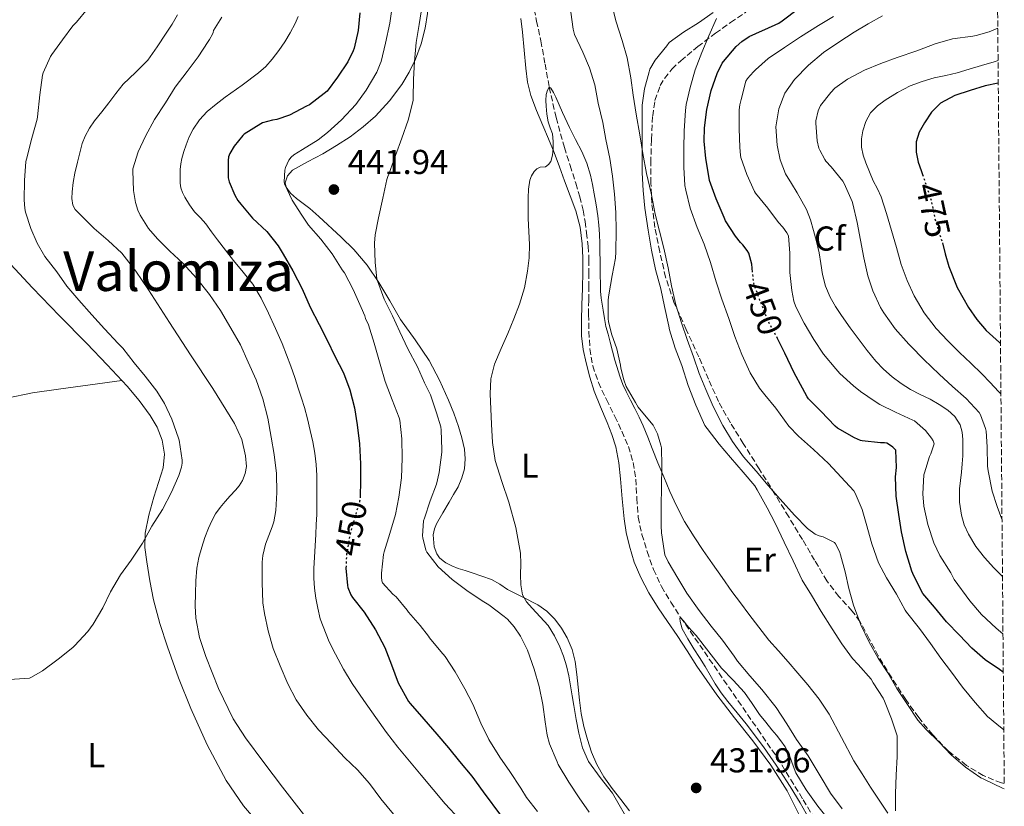
# Model space of a CAD drawing. Units: metres. Extents: x 556470 to 559912, y 4705529 to 4707870.
# Drawn here: x 559620 to 559905, y 4706321 to 4706549 of the extents above; entities that cross this region are included whole.
import ezdxf
from ezdxf.enums import TextEntityAlignment as Align

# ---------------------------------------------------------------- set-up
doc = ezdxf.new("R2010")
doc.units = ezdxf.units.M
doc.header["$MEASUREMENT"] = 0
doc.linetypes.add('DGN Style 3', pattern=[2.435891, 1.739922, -0.695969])
doc.linetypes.add('DGN Style 5', pattern=[1.217945, 0.521977, -0.695969])
for name, color, linetype, lineweight in [('Barranco lineal', 142, 'DGN Style 3', 13), ('Cota de curva de nivel directora', 7, 'Continuous', 0), ('Cota de punto acotado terreno', 7, 'Continuous', 0), ('Curva de nivel directora', 30, 'Continuous', 30), ('Curva de nivel directora no vista', 30, 'DGN Style 5', 30), ('Curva de nivel intermedia', 30, 'Continuous', 0), ('Etiqueta de uso rústico', 92, 'Continuous', 0), ('Etiqueta de zona arbolada', 92, 'Continuous', 0), ('Línea de cambio de uso (parcela vista)', 92, 'Continuous', 0), ('Punto acotado terreno (símbolo)', 7, 'Continuous', 0), ('Texto de Área (paraje) menor', 7, 'Continuous', 0), ('Zona arbolada', 92, 'DGN Style 3', 0)]:
    doc.layers.add(name, color=color, linetype=linetype, lineweight=lineweight)
doc.styles.add('Style-Arial', font='arial.ttf')

# ---------------------------------------------------------------- blocks, each defined once
blk = doc.blocks.new('5PATER')
at = {"layer": 'Punto acotado terreno (símbolo)', "linetype": 'Continuous', "lineweight": 0}
h = blk.add_hatch(color=51, dxfattribs=at)
edge = h.paths.add_edge_path()
edge.add_ellipse((0, 0), major_axis=(-0.11, -0.111), ratio=0.999422, start_angle=0, end_angle=360)

msp = doc.modelspace()

# ---------------------------------------------------------------- linework, layer by layer
at = {"layer": 'Barranco lineal', "color": 142, "linetype": 'DGN Style 3', "lineweight": 13}
for points in [[(559768.46, 4706554.09, 435.42), (559769.61, 4706548.32, 435.24), (559770.85, 4706542.56, 435.12), (559772.05, 4706535.84, 435.07), (559773.28, 4706529.12, 435), (559775.29, 4706520.33, 434.69), (559777.68, 4706511.64, 434.37), (559779.34, 4706506.46, 434.23), (559781.02, 4706501.28, 434.11), (559782.16, 4706497.39, 434.07), (559783.13, 4706493.45, 434.03), (559783.7, 4706490.21, 433.97), (559784.11, 4706486.96, 433.89), (559784.58, 4706483.02, 433.76), (559784.81, 4706479.08, 433.58), (559784.8, 4706475.32, 433.25), (559784.77, 4706471.55, 432.91), (559784.73, 4706467.41, 432.73), (559784.69, 4706463.28, 432.59), (559784.78, 4706458.3, 432.47), (559785.1, 4706453.32, 432.35), (559785.89, 4706448.34, 432.25), (559787.52, 4706443.56, 432.14)], [(559787.52, 4706443.56, 432.14), (559789.89, 4706438.63, 432.02), (559792.29, 4706433.72, 431.89), (559794.33, 4706429.39, 431.77), (559796.28, 4706424.99, 431.65), (559797.64, 4706420.32, 431.49), (559798.38, 4706415.5, 431.33), (559798.69, 4706409.99, 431.17), (559799.08, 4706404.49, 431.04), (559800.18, 4706399.48, 430.94), (559801.68, 4706394.56, 430.85), (559803.52, 4706389.37, 430.71), (559805.84, 4706384.41, 430.53), (559808.52, 4706379.87, 430.27), (559811.4, 4706375.47, 430), (559819.71, 4706363.4, 429.44), (559828.03, 4706351.34, 429.04), (559833.74, 4706343.05, 428.93), (559839.45, 4706334.76, 428.82), (559846.94, 4706322.61, 428.5), (559854.33, 4706310.38, 428.19)]]:
    msp.add_polyline3d(points, dxfattribs=at)
at = {"layer": 'Curva de nivel directora', "color": 30, "linetype": 'Continuous', "lineweight": 30, "flags": 128}
for points, elevation in [([(559718.3, 4706550.64), (559717.87, 4706545.61), (559716.72, 4706540.43), (559716.43, 4706539.65), (559714.82, 4706536.53), (559711.82, 4706532.03), (559708.86, 4706528), (559707.95, 4706527.28), (559703.77, 4706524.06), (559702.91, 4706523.63), (559697.92, 4706521.01), (559694.22, 4706519.74), (559693.04, 4706519.6), (559690.13, 4706518.8), (559689.65, 4706518.54), (559684.8, 4706515.52), (559684.43, 4706515.17), (559681.89, 4706512.03), (559680.61, 4706509.95), (559680.27, 4706508.96), (559680.11, 4706507.84), (559680.13, 4706502.88), (559680.43, 4706501.73), (559682.06, 4706497.87), (559682.97, 4706496.33), (559683.81, 4706495.26), (559687.21, 4706491.21), (559691.33, 4706487.29), (559694.61, 4706483.2), (559696.13, 4706480.72), (559698.88, 4706475.87), (559701.65, 4706470.7), (559703.93, 4706465.42), (559706.51, 4706460.4), (559708.85, 4706455.82), (559711.04, 4706451.13), (559713.55, 4706446.35), (559715.39, 4706441.44), (559716.78, 4706436.19), (559717.55, 4706431.23), (559718.27, 4706425.79), (559718.52, 4706420.01), (559718.52, 4706414.86), (559718.4, 4706410.61)], 450), ([(559832.25, 4706475.54), (559832, 4706477.87), (559831.18, 4706480.99), (559830.7, 4706481.84), (559829.45, 4706483.45), (559828.77, 4706484.11), (559827.26, 4706485.96), (559824.41, 4706490.41), (559823.98, 4706491.32), (559821.65, 4706496.78), (559819.77, 4706502.12), (559819.53, 4706503.32), (559818.73, 4706508.46), (559818.21, 4706513.52), (559818.3, 4706517.39), (559818.96, 4706522.65), (559820.29, 4706528.17), (559821.94, 4706533.1), (559823.41, 4706536.08), (559823.84, 4706536.62), (559827.5, 4706540.91), (559829.17, 4706542.38), (559831.3, 4706543.79), (559835.12, 4706545.61), (559835.78, 4706545.82), (559839.87, 4706547.72), (559840.8, 4706548.33), (559845.54, 4706551.9)], 450), ([(559903.53, 4706530.28), (559899.74, 4706529.56), (559895.33, 4706528.2), (559890.93, 4706526.7), (559886.77, 4706524.51), (559884.15, 4706521.91), (559882.13, 4706518.76), (559880.61, 4706516.07), (559879.71, 4706513.26), (559879.68, 4706510.33), (559880.33, 4706507.45), (559881.19, 4706504.95), (559881.58, 4706503.82)], 475), ([(559887.31, 4706484), (559888.17, 4706480.8), (559889.17, 4706477.13), (559891.63, 4706471.04), (559894.93, 4706465.29), (559897.32, 4706461.82), (559900.06, 4706458.65), (559903.85, 4706455.17), (559904.17, 4706454.86)], 475), ([(559904.99, 4706359.56), (559903.9, 4706360.36), (559899.69, 4706363.15), (559895.82, 4706366.57), (559892.24, 4706370.31), (559888.54, 4706374.15), (559885.05, 4706378.47), (559881.66, 4706382.41), (559881.23, 4706383.07), (559878.72, 4706388.14), (559878.48, 4706388.86), (559876.67, 4706394.57), (559875.48, 4706400.22), (559874.64, 4706405.29), (559873.9, 4706410.57), (559873.69, 4706416.17), (559873.98, 4706418.91), (559873.8, 4706423.91), (559872.99, 4706424.81), (559872.01, 4706425.51), (559871.18, 4706425.93), (559870.54, 4706426.09), (559869.37, 4706426.07), (559864.06, 4706426.63), (559863.53, 4706426.78), (559861.81, 4706427.51), (559856.86, 4706430.33), (559856.25, 4706430.84), (559852.06, 4706435.24), (559848.49, 4706438.79), (559848.05, 4706439.42), (559846.7, 4706441.9), (559844.37, 4706446.35), (559841.65, 4706452.07), (559839.49, 4706456.29)], 450), ([(559714.34, 4706390.45), (559714.32, 4706389.77), (559714.73, 4706384.75), (559714.86, 4706384.14), (559715.68, 4706381.98), (559716.19, 4706381.2), (559719.56, 4706376.97), (559722.89, 4706371.88), (559725.55, 4706366.76), (559727.52, 4706361.68), (559729.47, 4706356.54), (559732.46, 4706351.13), (559732.97, 4706350.51), (559736.88, 4706345.92), (559740.67, 4706341.63), (559744.06, 4706337.66), (559747.29, 4706333.66), (559750.87, 4706329.48), (559754.14, 4706324.89), (559759.47, 4706317.74)], 450)]:
    msp.add_lwpolyline(points, dxfattribs=dict(at, elevation=elevation))
at = {"layer": 'Curva de nivel directora no vista', "color": 30, "linetype": 'DGN Style 5', "lineweight": 30, "flags": 128}
for points, elevation in [([(559881.58, 4706503.82), (559882.05, 4706502.44), (559882.98, 4706499.68), (559883.9, 4706496.92), (559884.54, 4706494.03), (559885.12, 4706491.11), (559886.14, 4706487.78), (559887.18, 4706484.46), (559887.31, 4706484)], 475), ([(559839.49, 4706456.29), (559839.26, 4706456.75), (559836.8, 4706461.29), (559834.67, 4706466.64), (559832.8, 4706471.58), (559832.56, 4706472.67), (559832.25, 4706475.54)], 450), ([(559718.4, 4706410.61), (559718.38, 4706409.76), (559718.28, 4706409.17), (559716.8, 4706404.19), (559715.4, 4706399.23), (559714.48, 4706393.76), (559714.34, 4706390.45)], 450)]:
    msp.add_lwpolyline(points, dxfattribs=dict(at, elevation=elevation))
at = {"layer": 'Curva de nivel intermedia', "color": 30, "linetype": 'Continuous', "lineweight": 0, "flags": 128}
for points, elevation in [([(559769.87, 4706319.21), (559766.65, 4706323.28), (559764.99, 4706326.01), (559761.83, 4706330.78), (559758.91, 4706334.99), (559755.79, 4706340.08), (559753.44, 4706344.78), (559751.08, 4706350.33), (559748.76, 4706354.8), (559746.01, 4706359.68), (559743.08, 4706364.17), (559741.85, 4706365.61), (559738.56, 4706369.5), (559738.22, 4706370.04), (559735.79, 4706373.07), (559732.49, 4706376.97), (559732.11, 4706377.56), (559728.88, 4706381.39), (559727.93, 4706382.19), (559724.92, 4706385.5), (559724.73, 4706386.08), (559724.59, 4706387.1), (559724.59, 4706388.27), (559725.21, 4706393.71), (559725.44, 4706394.46), (559727.07, 4706399.77), (559728.68, 4706405.28), (559729.66, 4706410.28), (559730.4, 4706415.93), (559730.59, 4706421.63), (559730.56, 4706427.24), (559729.93, 4706432.65), (559729.76, 4706433.32), (559727.76, 4706438.52), (559725.73, 4706443.87), (559724.25, 4706448.83), (559722.53, 4706454.96), (559720.85, 4706460.3), (559719.97, 4706462.14), (559719.77, 4706462.83), (559718.73, 4706465.29), (559716.43, 4706470.46), (559713.87, 4706475.31), (559713.23, 4706476.22), (559710.35, 4706480.83), (559706.99, 4706485.09), (559703.42, 4706489.15), (559701.52, 4706492.08), (559698.67, 4706496.43), (559696.45, 4706501.13), (559696.4, 4706501.69), (559696.54, 4706505.04), (559696.78, 4706505.85), (559697.77, 4706507.98), (559698.45, 4706508.81), (559699.23, 4706509.5), (559701.66, 4706511.12), (559706.24, 4706513.87), (559708.97, 4706516.03), (559713.01, 4706519.69), (559717.15, 4706524.11), (559720.21, 4706528.25), (559723.26, 4706533.52), (559724.26, 4706535.9), (559724.48, 4706536.57), (559725.76, 4706541.93), (559727.01, 4706547.68), (559727.95, 4706553.74)], 445), ([(559791.34, 4706553.6), (559792.61, 4706548.36)], 440), ([(559644.25, 4706459.09), (559640.59, 4706463.18), (559636.85, 4706467.39), (559633.34, 4706471.47), (559630.48, 4706475.58), (559626.99, 4706480.05), (559624.72, 4706483.9), (559622.91, 4706488.14), (559621.34, 4706492.91), (559621.15, 4706493.95), (559621.01, 4706496.45), (559621.04, 4706502.06), (559621.45, 4706507.6), (559621.63, 4706508.32), (559623.21, 4706514.37), (559624.77, 4706519.82), (559624.88, 4706520.59), (559625.47, 4706526.88), (559626.32, 4706532.62), (559626.51, 4706533.28), (559628.62, 4706538.03), (559629.04, 4706538.65), (559632.06, 4706542.88), (559635.09, 4706546.93), (559636.16, 4706548.01), (559639.34, 4706551.89)], 470), ([(559702.63, 4706317.56), (559695.91, 4706326.29), (559690.5, 4706333.4), (559685.15, 4706340.57), (559681.61, 4706346.06), (559677.33, 4706354.89), (559673.69, 4706364.14), (559671.86, 4706369.63), (559670.8, 4706375.26), (559670.61, 4706378.81), (559670.62, 4706382.35), (559670.73, 4706386.05), (559671.04, 4706389.76), (559671.62, 4706392.83), (559672.48, 4706395.84), (559673.41, 4706398.59), (559674.44, 4706401.31), (559675.36, 4706403.43), (559676.46, 4706405.47), (559677.79, 4706407.32), (559679.24, 4706409.05), (559680.75, 4706410.68), (559682.25, 4706412.3), (559683.32, 4706413.64), (559684.27, 4706415.15), (559685.12, 4706417.15), (559685.42, 4706419.17), (559685.2, 4706422.32), (559684.1, 4706427.07), (559682.01, 4706431.65), (559675.66, 4706441.81), (559669.26, 4706451.57), (559663.16, 4706460.97), (559657.04, 4706470.37), (559653.38, 4706475.83), (559649.31, 4706481.01), (559645.36, 4706484.69), (559641.23, 4706488.19), (559635.73, 4706493.68), (559635.09, 4706494.94), (559634.75, 4706496.86), (559634.86, 4706498.78), (559635.22, 4706501.51), (559635.71, 4706504.24), (559636.42, 4706507.4), (559637.18, 4706510.54), (559637.81, 4706512.79), (559638.64, 4706514.97), (559639.88, 4706517.27), (559641.39, 4706519.39), (559643.46, 4706521.98), (559645.52, 4706524.57), (559647.59, 4706527.27), (559649.66, 4706529.97), (559653.25, 4706533.44), (559656.8, 4706536.96), (559659.55, 4706540.83), (559662.18, 4706544.8), (559663.86, 4706547.41), (559665.49, 4706550.08)], 465), ([(559784.83, 4706318.99), (559781.95, 4706323.16), (559779, 4706327.74), (559775.9, 4706332.83), (559775.55, 4706333.61), (559773.36, 4706338.84), (559772.67, 4706341.29), (559772.12, 4706345.21), (559771.45, 4706350.19), (559770.38, 4706355.39), (559768.92, 4706360.48), (559767, 4706365.95), (559764.97, 4706370.01), (559763.15, 4706372.7), (559761.13, 4706374.92), (559760.16, 4706375.76), (559755.8, 4706379.1), (559753.79, 4706380.28), (559749.39, 4706383.26), (559745.08, 4706386.41), (559741.1, 4706390.11), (559737.79, 4706394.32), (559737.52, 4706394.96), (559736.6, 4706398.49), (559736.56, 4706399.12), (559736.84, 4706403.4), (559737.1, 4706404.24), (559738.73, 4706409.26), (559740.56, 4706414.11), (559741.32, 4706417.42), (559742.14, 4706423.34), (559742.14, 4706424.08), (559741.95, 4706429.71), (559741.79, 4706430.67), (559740.57, 4706434.76), (559738.8, 4706439.93), (559737.05, 4706443.45), (559735.05, 4706448.11), (559732.24, 4706453.26), (559729.93, 4706458.22), (559727.81, 4706462.91), (559725.36, 4706467.72), (559723.42, 4706472.97), (559723.28, 4706473.61), (559722.83, 4706478.3), (559722.56, 4706483.96), (559722.8, 4706486.33), (559723.71, 4706491.31), (559725.02, 4706496.97), (559726.17, 4706502.36), (559726.49, 4706503.26), (559726.72, 4706503.88), (559728.7, 4706509.29), (559730.54, 4706514.38), (559732.37, 4706519.6), (559733.76, 4706525.32), (559733.82, 4706525.96), (559733.94, 4706531.42), (559734.19, 4706536.57), (559734.64, 4706542.11), (559735.52, 4706547.32), (559736.43, 4706552.83)], 440), ([(559697.45, 4706356.16), (559695.21, 4706361.41), (559693.24, 4706366.45), (559691.79, 4706371.6), (559690.72, 4706376.62), (559690.2, 4706379.68), (559689.96, 4706385.53), (559690, 4706391.49), (559690.17, 4706393.37), (559690.94, 4706396.64), (559692.88, 4706401.73), (559693.36, 4706403.2), (559693.96, 4706406.43), (559694.27, 4706411.66), (559694.2, 4706417.2), (559693.48, 4706422.65), (559692.6, 4706427.68), (559691.65, 4706433.17), (559690.22, 4706438.78), (559688.25, 4706444.29), (559685.95, 4706449.47), (559683.71, 4706454.46), (559680.93, 4706459.28), (559677.95, 4706464.37), (559674.7, 4706469.02), (559670.91, 4706473.82), (559666.96, 4706478.11), (559663.25, 4706481.57), (559659.6, 4706485.15), (559657.04, 4706488.22), (559654.61, 4706492), (559653.9, 4706493.53), (559653.23, 4706495.76), (559652.67, 4706499.23), (559652.49, 4706504.85), (559652.51, 4706505.45), (559654.06, 4706510.37), (559656.21, 4706514.97), (559658.78, 4706519.81), (559661.98, 4706524.61), (559664.81, 4706529.15), (559668.29, 4706533.68), (559671.47, 4706537.93), (559674.35, 4706542.41), (559674.74, 4706542.93), (559675.63, 4706544.51), (559675.82, 4706544.99), (559675.84, 4706545.57), (559678.3, 4706549.47)], 460), ([(559700.45, 4706549.67), (559699.54, 4706547.61), (559698.12, 4706544.91), (559696.56, 4706542.3), (559694.82, 4706539.73), (559692.93, 4706537.28), (559691.06, 4706535.17), (559688.98, 4706533.28), (559684.16, 4706529.75), (559679.31, 4706526.29), (559676.65, 4706524.24), (559674.05, 4706522.09)], 455), ([(559792.61, 4706548.36), (559794.42, 4706542.65), (559795.84, 4706537.64), (559796.96, 4706531.85), (559797.63, 4706526.83), (559798.49, 4706521.28), (559799.57, 4706515.32), (559800.41, 4706509.96), (559801.52, 4706504.09), (559802.83, 4706498.44), (559804.05, 4706492.33), (559805.29, 4706487.4), (559806.56, 4706482.48), (559807.77, 4706476.76), (559808.77, 4706471.6), (559810.03, 4706466.03), (559811.61, 4706460.86), (559813.29, 4706456.01), (559815.12, 4706451), (559816.8, 4706446.19), (559818.69, 4706441.47), (559820.81, 4706436.56), (559823.61, 4706431.1), (559826.46, 4706426.43), (559829.64, 4706422), (559833.32, 4706417.88), (559836.75, 4706413.71), (559840.25, 4706409.69), (559844.4, 4706405.08), (559848.16, 4706401.27), (559850.4, 4706399.55), (559851.53, 4706399.08), (559852.72, 4706398.81), (559856.06, 4706397.21), (559856.36, 4706396.76), (559857.5, 4706394.52), (559857.74, 4706393.59), (559859.08, 4706388.71), (559860.22, 4706383.82), (559861.55, 4706378.99), (559863.64, 4706373.29), (559866.11, 4706368.31), (559868.68, 4706363.69), (559871.47, 4706359.35), (559874.11, 4706354.86), (559877.2, 4706350.2), (559880.22, 4706345.72), (559882.65, 4706343), (559886.41, 4706339.27), (559889.9, 4706335.61), (559894, 4706332.07), (559898.51, 4706328.95), (559899.31, 4706328.54), (559904.78, 4706325.98), (559905.28, 4706325.81)], 440), ([(559821.79, 4706549.07), (559819.55, 4706544.06), (559817.57, 4706539.18), (559815.57, 4706534.19), (559814.14, 4706529.02), (559812.99, 4706524.11), (559812.81, 4706522.41), (559812.41, 4706516.48), (559812.3, 4706511.32), (559812.3, 4706505.93), (559812.65, 4706500.67), (559812.93, 4706499.26), (559814.17, 4706494.06), (559816.14, 4706488.43), (559818.24, 4706483.61), (559820.05, 4706478.32), (559821.74, 4706472.72), (559823.33, 4706467.69), (559825.42, 4706462.09), (559827.1, 4706456.88), (559829.13, 4706451.63), (559831.58, 4706446.3), (559834.25, 4706441.9), (559835.79, 4706439.98), (559838.99, 4706436.11), (559842.8, 4706430.89), (559845.61, 4706427.96), (559849.92, 4706424.14), (559854.32, 4706420.09), (559857.96, 4706416.14), (559861.63, 4706412.15), (559861.98, 4706411.45), (559864.01, 4706406.78), (559865.21, 4706402.67), (559866.88, 4706396.75), (559868.83, 4706391.29), (559871.08, 4706386.92), (559874, 4706382.2), (559876.49, 4706377.56), (559876.89, 4706377), (559880.68, 4706372.28), (559883.84, 4706367.91), (559886.83, 4706363.69), (559889.96, 4706359.63), (559893.2, 4706355.21), (559896.86, 4706350.75), (559900.43, 4706346.76), (559903.07, 4706344.52), (559905.13, 4706342.88)], 445), ([(559904.9, 4706370.7), (559902.96, 4706372.33), (559898.68, 4706376.27), (559895.24, 4706380.25), (559890.75, 4706386.49), (559889.76, 4706388.33), (559886.56, 4706393.4), (559884.86, 4706397.03), (559883.07, 4706402.35), (559881.95, 4706407.67), (559881.69, 4706411.26), (559881.98, 4706416.75), (559882.09, 4706417.34), (559883.61, 4706422.07), (559883.98, 4706422.84), (559884.92, 4706425.79), (559884.67, 4706426.59), (559884.16, 4706427.45), (559882.38, 4706429.59), (559879.23, 4706432.41), (559878.75, 4706432.67), (559873.73, 4706434.92), (559869.17, 4706437.15), (559867.84, 4706438.01), (559863.52, 4706440.89), (559861.58, 4706442.59), (559857.61, 4706446.14), (559856.45, 4706447.51), (559852.86, 4706451.8), (559850.01, 4706455.96), (559847.21, 4706460.7), (559844.81, 4706465.51), (559844.25, 4706467.15), (559843.6, 4706470.25), (559843.04, 4706475.4), (559843.1, 4706481.03), (559842.69, 4706486.04), (559842.24, 4706486.89), (559841.05, 4706488.54), (559839.74, 4706489.88), (559836.64, 4706494.03), (559833.09, 4706498.41), (559832.78, 4706498.94), (559830.61, 4706503.79), (559828.88, 4706508.75), (559828.73, 4706509.44), (559828.59, 4706511.61), (559828.35, 4706517.15), (559828.33, 4706522.54), (559828.53, 4706524.04), (559828.94, 4706525.53), (559830.3, 4706530.86), (559830.8, 4706531.64), (559832.48, 4706533.61), (559833.06, 4706534.14), (559836.8, 4706537.48), (559841.54, 4706540.63), (559846.13, 4706543.69), (559851.34, 4706547.05), (559855.74, 4706549.59)], 455), ([(559869.94, 4706549.83), (559865.82, 4706547.48), (559861.74, 4706545.07), (559857.26, 4706542.19), (559852.88, 4706539.15), (559848.44, 4706535.53), (559844.38, 4706531.34), (559841.62, 4706527.36), (559839.84, 4706522.91), (559839.02, 4706517.62), (559839.39, 4706512.33), (559840.26, 4706508.07), (559841.85, 4706503.99), (559843.53, 4706501.22), (559845.21, 4706498.49), (559846.59, 4706496.12), (559847.89, 4706493.69), (559849.07, 4706490.72), (559849.97, 4706487.64), (559850.79, 4706484.4), (559851.53, 4706481.15), (559852.07, 4706478.02), (559852.59, 4706474.89), (559853.44, 4706471.5), (559854.77, 4706468.25), (559856.34, 4706465.54), (559858.08, 4706462.95), (559860.6, 4706459.39), (559863.17, 4706455.87), (559865.52, 4706452.78), (559867.98, 4706449.77), (559870.27, 4706447.37), (559872.78, 4706445.19), (559875.35, 4706443.26), (559878.06, 4706441.55), (559880.91, 4706440.11), (559883.77, 4706438.7), (559886.37, 4706437.2), (559888.89, 4706435.53), (559890.96, 4706433.67), (559892.43, 4706431.29), (559893.04, 4706429.18), (559893.25, 4706427.03), (559893.29, 4706424.67), (559893.24, 4706422.31), (559893.1, 4706419.95)], 460), ([(559903.39, 4706546.25), (559900.93, 4706545.18), (559897.14, 4706544.11), (559896.14, 4706543.96), (559890.29, 4706543.11), (559885.18, 4706541.75), (559879.89, 4706539.72), (559874.19, 4706537.77), (559869.47, 4706536.01), (559864.74, 4706534.07), (559859.81, 4706531.5), (559856.16, 4706528.83), (559854.94, 4706527.64), (559851.98, 4706523.85), (559851.53, 4706522.99), (559851.26, 4706522.25), (559850.65, 4706519.42), (559850.65, 4706518.68), (559851.04, 4706513.61), (559851.5, 4706511.45), (559851.73, 4706510.86), (559853.2, 4706508.14), (559853.55, 4706507.66), (559855.09, 4706506.04), (559858.41, 4706501.85), (559858.78, 4706501.18), (559861.18, 4706495.99), (559861.37, 4706495.35), (559862.57, 4706489.91), (559863.53, 4706484.78), (559864.53, 4706479.67), (559865.65, 4706474.46), (559867.18, 4706470.07), (559869.34, 4706465.27), (559870.32, 4706463.69), (559873.61, 4706459.08), (559877.55, 4706454.62), (559878.09, 4706454.14), (559881.97, 4706450.2), (559886.38, 4706445.95), (559890.3, 4706442.41), (559894.24, 4706438.87), (559898, 4706434.86), (559898.37, 4706434.17), (559899.85, 4706430.23), (559900, 4706429.45), (559900.27, 4706424.87), (559900.41, 4706419.29), (559900.64, 4706417.91), (559901.72, 4706412.09), (559903.18, 4706407.61), (559904.61, 4706403.9)], 465), ([(559903.47, 4706536.83), (559902.33, 4706536.5), (559898.67, 4706535.45), (559895.12, 4706534.36), (559891.57, 4706533.27), (559888.27, 4706532.54), (559884.96, 4706531.87), (559881.43, 4706530.81), (559877.98, 4706529.5), (559874.27, 4706527.63), (559870.72, 4706525.4), (559868.48, 4706523.74), (559866.51, 4706521.69), (559865.07, 4706519.18), (559864.22, 4706516.44), (559863.81, 4706514.12), (559863.85, 4706511.8), (559864.35, 4706509.47), (559865.09, 4706507.18), (559866.13, 4706504.57), (559867.25, 4706502.01), (559868.48, 4706499.71), (559869.58, 4706497.35), (559871.1, 4706492.51), (559872.53, 4706487.64), (559873.96, 4706482.67), (559875.39, 4706477.71), (559877.06, 4706473.1), (559879.17, 4706468.65), (559882.05, 4706463.69), (559885.55, 4706459.18), (559888.89, 4706455.63), (559892.33, 4706452.2), (559895.58, 4706449.16), (559898.78, 4706446.07), (559901.19, 4706443.52), (559903.58, 4706440.94), (559904.3, 4706440.22)], 470), ([(559772.61, 4706521.35), (559772.4, 4706523.63), (559772.29, 4706525.3), (559772.38, 4706526.97), (559772.73, 4706528.32), (559773.28, 4706529.12), (559773.75, 4706528.84), (559774.5, 4706527.63), (559775.17, 4706526.25), (559777.16, 4706521.83), (559779.13, 4706517.44), (559780.91, 4706513.95), (559782.69, 4706510.46), (559784.17, 4706507.11), (559785.28, 4706503.63), (559785.85, 4706500.93), (559786.33, 4706498.22), (559786.89, 4706495.03), (559787.37, 4706491.82), (559787.64, 4706489.18), (559787.81, 4706486.54), (559787.93, 4706483.83), (559788, 4706481.12), (559788.01, 4706479.12), (559788.03, 4706477.13), (559788.06, 4706474.62), (559788.11, 4706472.11), (559788.17, 4706470.03), (559788.35, 4706467.96), (559788.61, 4706466.22), (559788.91, 4706464.48), (559789.29, 4706462.14), (559789.74, 4706459.82), (559790.34, 4706457.54), (559790.96, 4706455.26), (559791.64, 4706452.63), (559792.32, 4706450), (559793.85, 4706445.08), (559794.67, 4706442.96), (559795.61, 4706440.89), (559796.86, 4706438.43), (559798.11, 4706435.98), (559799.36, 4706433.51), (559800.56, 4706431.02), (559801.88, 4706427.73), (559803.13, 4706424.41), (559804.81, 4706420.3), (559806.51, 4706416.19), (559808.29, 4706411.97), (559810.16, 4706407.79), (559812.56, 4706403.21), (559815.29, 4706398.83), (559817.91, 4706394.89), (559820.59, 4706390.99), (559823.41, 4706386.98), (559826.27, 4706383), (559828.73, 4706379.67), (559831.21, 4706376.35), (559834.07, 4706372.58), (559837.02, 4706368.89), (559839.77, 4706365.73), (559842.54, 4706362.59), (559845.41, 4706359.25), (559848.25, 4706355.9), (559851.53, 4706351.76), (559854.52, 4706347.4), (559858.09, 4706340.66), (559861.61, 4706333.9), (559864.03, 4706330.07), (559866.47, 4706326.25), (559868.95, 4706322.45), (559871.51, 4706318.7)], 435), ([(559674.05, 4706522.09), (559671.78, 4706519.7), (559669.97, 4706516.94), (559668.87, 4706514.73), (559667.95, 4706512.45), (559667.26, 4706510.48), (559666.69, 4706508.48), (559666.38, 4706506.88), (559666.22, 4706505.28), (559666.19, 4706503.99), (559666.21, 4706502.7), (559666.26, 4706501.35), (559666.41, 4706500), (559666.87, 4706498.58), (559667.57, 4706497.25), (559668.91, 4706495.05), (559670.41, 4706492.99), (559672.07, 4706491.25), (559673.68, 4706489.49), (559675.34, 4706487.19), (559677.01, 4706484.89), (559679.34, 4706481.88), (559681.69, 4706478.88), (559684.49, 4706475.48), (559687.25, 4706472.05), (559689.74, 4706467.94), (559691.82, 4706463.6), (559693.86, 4706459.23), (559695.79, 4706454.81), (559697.1, 4706451.56), (559698.33, 4706448.27), (559699.48, 4706444.97), (559700.59, 4706441.65), (559701.43, 4706438.99), (559702.24, 4706436.32), (559703.14, 4706432.99), (559703.95, 4706429.65), (559704.67, 4706426.35), (559705.26, 4706423.02), (559705.68, 4706419.82), (559705.85, 4706416.61), (559705.86, 4706413.69), (559705.85, 4706410.77), (559705.86, 4706408.05), (559705.84, 4706405.33), (559705.71, 4706402.41), (559705.55, 4706399.5), (559705.28, 4706394.57), (559705.02, 4706389.63), (559705, 4706386.79), (559705.16, 4706383.95), (559705.56, 4706381.02), (559706.14, 4706378.11), (559706.87, 4706375.04), (559709.48, 4706368.35), (559711.32, 4706364.77), (559713.64, 4706360.46), (559716.16, 4706356.29), (559719.54, 4706351.35), (559723, 4706346.48), (559726.1, 4706342.1), (559729.34, 4706337.84), (559732.73, 4706333.8), (559736.12, 4706329.77), (559739.61, 4706325.6), (559743.1, 4706321.42), (559747.23, 4706317.02)], 455), ([(559796.91, 4706315.28), (559791.59, 4706324.56), (559788.07, 4706329.09), (559784.62, 4706333.72), (559782.92, 4706337.7), (559781.85, 4706341.87), (559781.09, 4706345.89), (559780.38, 4706349.92), (559779.93, 4706352.75), (559779.48, 4706355.58), (559778.93, 4706358.51), (559778.28, 4706361.42), (559777.45, 4706364.21), (559776.38, 4706366.94), (559774.85, 4706370.11), (559772.94, 4706373.07), (559770.66, 4706375.64), (559768.3, 4706378.14), (559766.71, 4706379.95), (559765.5, 4706382.03), (559765, 4706384.92), (559764.96, 4706387.84), (559765.01, 4706390.95), (559764.94, 4706394.06), (559763.54, 4706401.52), (559761.55, 4706408.86), (559759.51, 4706414.85), (559757.58, 4706420.91), (559756.81, 4706426.17), (559756.54, 4706431.45), (559756.12, 4706440.22), (559756.38, 4706444.59), (559757.44, 4706448.88), (559759.31, 4706453.38), (559761.23, 4706457.77), (559762.98, 4706462.02), (559764.69, 4706466.28), (559766.11, 4706470.95), (559766.99, 4706475.77), (559767.42, 4706479.64), (559767.52, 4706483.52), (559767.35, 4706487.29), (559767.18, 4706491.07), (559767.14, 4706494.08), (559767.13, 4706497.08), (559767.27, 4706499.62), (559767.63, 4706502.14), (559768.09, 4706503.48), (559768.91, 4706504.72), (559769.72, 4706505.47), (559770.65, 4706506), (559772.16, 4706506.04), (559773.11, 4706506.69), (559773.77, 4706507.63), (559774.25, 4706509.42), (559774.4, 4706511.23), (559774.43, 4706513.43), (559774.22, 4706515.61), (559773.58, 4706517.35), (559772.94, 4706519.08), (559772.61, 4706521.35)], 435), ([(559616.72, 4706357.45), (559622.54, 4706357.84), (559623.13, 4706358.09), (559626.32, 4706359.98), (559630.81, 4706363.37), (559635.07, 4706366.78), (559635.55, 4706367.21), (559639.39, 4706371.34), (559640.96, 4706373.52), (559643.82, 4706378.21), (559646.03, 4706382.89), (559648.91, 4706387.81), (559651.98, 4706392.06), (559655.31, 4706396.97), (559658.03, 4706401.89), (559661.05, 4706406.78), (559663.69, 4706411.79), (559665.88, 4706416.59), (559666.62, 4706418.97), (559666.78, 4706420.13), (559666.78, 4706421.05), (559665.96, 4706426.83), (559665.76, 4706427.42), (559663.77, 4706432.89), (559661.65, 4706437.5), (559659.41, 4706441.07), (559656.05, 4706445.37), (559652.91, 4706449.28), (559649.58, 4706453.53), (559648.24, 4706454.86), (559644.25, 4706459.09)], 470), ([(559893.1, 4706419.95), (559892.91, 4706417.59), (559892.58, 4706415.14), (559892.24, 4706412.68), (559892.26, 4706408.89), (559892.86, 4706405.1), (559893.68, 4706402.25), (559894.91, 4706399.55), (559897.02, 4706396.04), (559899.5, 4706392.83), (559902.25, 4706389.8), (559904.75, 4706387.33)], 460), ([(559850.45, 4706314.01), (559846.07, 4706321.74), (559843.21, 4706326.45), (559840.2, 4706331.08), (559835.44, 4706337.92), (559830.44, 4706344.59), (559827.78, 4706347.83), (559825.1, 4706351.07), (559823.18, 4706353.57), (559821.39, 4706356.17), (559819.95, 4706358.69), (559818.52, 4706361.21), (559816.87, 4706363.8), (559815.21, 4706366.38), (559813.5, 4706369.24), (559811.87, 4706372.12), (559811.22, 4706374.27), (559811.16, 4706375.2), (559811.4, 4706375.47), (559812.22, 4706374.5), (559813.16, 4706373.18), (559814.54, 4706371.7), (559815.88, 4706370.2), (559819.6, 4706365.5), (559823.29, 4706360.78), (559826.63, 4706357.28), (559829.93, 4706353.74), (559832.11, 4706350.51), (559834.3, 4706347.29), (559836.08, 4706345.1), (559837.87, 4706342.91), (559839.16, 4706341.3), (559840.44, 4706339.68), (559841.67, 4706337.9), (559842.73, 4706336.03), (559843.75, 4706333.21), (559844.81, 4706330.41), (559847.83, 4706325.48), (559851.19, 4706320.78), (559854.97, 4706316.01)], 430), ([(559728.14, 4706318.46), (559724.44, 4706322.91), (559721.18, 4706327.36), (559717.69, 4706331.28), (559714.01, 4706334.78), (559710.09, 4706338.89), (559706.36, 4706342.91), (559702.94, 4706347.09), (559699.9, 4706351.6), (559697.45, 4706356.16)], 460)]:
    msp.add_lwpolyline(points, dxfattribs=dict(at, elevation=elevation))
at = {"layer": 'Línea de cambio de uso (parcela vista)', "color": 92, "linetype": 'Continuous', "lineweight": 0}
for points in [[(559707.58, 4706509.83, 442.92), (559711.57, 4706512.27, 442.31), (559715.52, 4706514.79, 441.86), (559719.32, 4706517.61, 441.63), (559722.88, 4706520.78, 441.45), (559726.93, 4706525.16, 441.26), (559730.48, 4706529.96, 441.06), (559732.65, 4706533.51, 440.75), (559734.46, 4706537.26, 440.44), (559736.15, 4706541.67, 440.26), (559737.33, 4706546.23, 440.09), (559737.98, 4706550.46, 439.94), (559738.24, 4706554.71, 439.8), (559738.25, 4706561.41, 439.69), (559738.26, 4706568.1, 439.78), (559738.26, 4706574.79, 440.02), (559738.27, 4706581.46, 440.33), (559737.97, 4706586.51, 440.61), (559737.44, 4706591.54, 440.89), (559737, 4706596.14, 440.94), (559736.5, 4706600.74, 440.95), (559735.64, 4706605.07, 441.19), (559734.26, 4706609.3, 441.45), (559733.39, 4706611.13, 440.73)], [(559858.24, 4706319.97, 432.49), (559854.91, 4706324.53, 432.6), (559851.88, 4706329.57, 432.73), (559848.36, 4706335.32, 432.74), (559845.04, 4706340.04, 432.92), (559842.2, 4706344.6, 433.16), (559839.12, 4706349.32, 433.25), (559834.96, 4706354.58, 433.25), (559831.45, 4706358.57, 433.32), (559827.84, 4706362.78, 433.3), (559826.91, 4706364.26, 433.27), (559823.5, 4706368.9, 433.32), (559820.22, 4706372.92, 433.59), (559816.73, 4706377.42, 433.72), (559813.23, 4706382.49, 433.72), (559810.56, 4706386.87, 433.73), (559807.73, 4706391.61, 433.86), (559806.85, 4706393.62, 433.88), (559806.57, 4706394.89, 433.93), (559805.81, 4706400.01, 434.07), (559805.77, 4706402.02, 434.04), (559805.79, 4706407.75, 434.39), (559805.87, 4706413.18, 434.52), (559805.97, 4706419.42, 434.77), (559805.81, 4706424.6, 434.77), (559805.68, 4706425.4, 434.77), (559804.69, 4706428.62, 434.66), (559803.41, 4706431.22, 434.58), (559802.89, 4706431.9, 434.58), (559799.09, 4706436.41, 434.55), (559798.27, 4706437.77, 434.55), (559795.63, 4706442.42, 434.55), (559794.88, 4706444.28, 434.55), (559794.05, 4706447.69, 434.66), (559793.97, 4706448.52, 434.71), (559792.88, 4706453.3, 435.33), (559791.31, 4706457.61, 435.64), (559790.48, 4706461.26, 436.1), (559790.41, 4706462.02, 436.2), (559790.38, 4706467.5, 436.34), (559790.61, 4706468.94, 436.37), (559791.55, 4706474.52, 436.81), (559792.53, 4706479.62, 436.92), (559792.64, 4706481.37, 436.92), (559792.66, 4706487.62, 436.97), (559792.56, 4706492.81, 436.95), (559792.22, 4706498.17, 436.97), (559791.58, 4706503.35, 436.97), (559790.88, 4706508.47, 436.98), (559789.7, 4706513.98, 437.49), (559788.82, 4706518.94, 438.57), (559787.47, 4706524.52, 438.73), (559786.48, 4706529.85, 438.74), (559784.99, 4706534.76, 438.82), (559782.98, 4706539.26, 438.73), (559780.62, 4706544.41, 438.71), (559780.19, 4706545.99, 438.71), (559779.5, 4706550.9, 438.69)], [(559820.85, 4706550.76, 443.48), (559816.54, 4706547.83, 442.65), (559812.26, 4706545.13, 441.89), (559808.1, 4706542.12, 441.3), (559807.38, 4706541.11, 441.32), (559804.03, 4706536.97, 441.32), (559802.48, 4706534.36, 441.25), (559802.24, 4706533.58, 441.25), (559800.91, 4706528.66, 441.27), (559800.27, 4706523.96, 441.08), (559800.27, 4706522.54, 440.81), (559800.27, 4706516.95, 440.31), (559800.26, 4706510.76, 440.15), (559800.26, 4706504.28, 439.53), (559800.53, 4706499.16, 439.54), (559801.02, 4706494.07, 439.51), (559801.94, 4706487.67, 439.51), (559802.91, 4706481.86, 439.49), (559804.13, 4706476.33, 439.49), (559805.63, 4706470.71, 439.54)], [(559765.03, 4706549.01, 436.78), (559765.49, 4706545.05, 436.47), (559766.02, 4706539.84, 436.33), (559766.53, 4706534.63, 436.23), (559767, 4706530.61, 436.18), (559767.94, 4706526.68, 436.13), (559769.61, 4706522.34, 436.03), (559771.39, 4706518.07, 435.88), (559773.07, 4706514.14, 435.65), (559774.7, 4706510.2, 435.41), (559776.21, 4706506.1, 435.39), (559777.66, 4706501.98, 435.37), (559779.35, 4706497.65, 435.02), (559781.02, 4706493.29, 434.66), (559782.28, 4706488.57, 434.53), (559782.85, 4706483.75, 434.41), (559783.01, 4706479.68, 434.07), (559783.01, 4706475.59, 433.75), (559782.89, 4706470.82, 433.69), (559782.77, 4706466.04, 433.64), (559782.68, 4706461.54, 433.43), (559782.67, 4706457.05, 433.24), (559783.13, 4706453.13, 433.24), (559784.01, 4706449.26, 433.25), (559785.03, 4706445.08, 433.07), (559786.3, 4706441, 432.95), (559788.16, 4706436.48, 433.02), (559790.06, 4706431.99, 433.09), (559791.46, 4706428.5, 433.14), (559792.64, 4706424.92, 433.17), (559793.49, 4706420.29, 433.02), (559793.98, 4706415.61, 432.84), (559794.46, 4706409.83, 432.83), (559794.97, 4706404.06, 432.84), (559795.61, 4706400.08, 432.85), (559796.53, 4706396.15, 432.87), (559797.95, 4706391.5, 432.88), (559799.84, 4706387.02, 432.87), (559802.2, 4706382.55, 432.81), (559804.84, 4706378.26, 432.74), (559807.62, 4706374.26, 432.77), (559810.38, 4706370.25, 432.81), (559813.25, 4706365.79, 432.65), (559816.12, 4706361.34, 432.47), (559818.96, 4706357.13, 432.54), (559821.88, 4706352.98, 432.55), (559827.05, 4706346.32, 432.15), (559832.3, 4706339.72, 431.73), (559837.51, 4706332.59, 431.34), (559842.3, 4706325.16, 431.06), (559845.94, 4706317.86, 430.98)], [(559796.57, 4706319.43, 433.67), (559794.06, 4706322.66, 433.64), (559791.5, 4706325.85, 433.61), (559789.13, 4706329.21, 433.56), (559787.07, 4706332.79, 433.53), (559785.56, 4706336.37, 433.52), (559784.4, 4706340.07, 433.53), (559783.31, 4706343.82, 433.54), (559782.54, 4706347.62, 433.56), (559782.09, 4706351.44, 433.7), (559781.66, 4706355.26, 433.86), (559781.25, 4706358.95, 433.86), (559780.84, 4706362.65, 433.85), (559779.94, 4706366.14, 433.91), (559778.44, 4706369.5, 434.04), (559776.85, 4706372.36, 434.29), (559774.86, 4706374.97, 434.55), (559772.56, 4706377.26, 434.64), (559769.96, 4706379.13, 434.74), (559765.59, 4706381.36, 435.08), (559761.21, 4706383.54, 435.53), (559758.93, 4706385.08, 435.84), (559756.56, 4706386.44, 436.15), (559753.73, 4706387.44, 436.44), (559750.88, 4706388.38, 436.66), (559748.85, 4706389.02, 436.77), (559746.83, 4706389.67, 436.87), (559745.05, 4706390.42, 436.97), (559743.33, 4706391.32, 437.09), (559742.46, 4706391.84, 437.43), (559741.41, 4706392.75, 438.45), (559740.64, 4706393.91, 439.16), (559739.92, 4706395.93, 439.37), (559739.65, 4706399.41, 439.4), (559739.95, 4706401.1, 439.27), (559740.57, 4706402.62, 439.03), (559742.39, 4706405.73, 438.31), (559744.22, 4706408.86, 437.61), (559745.53, 4706411.1, 437.17), (559746.85, 4706413.35, 436.81), (559747.96, 4706415.87, 436.67), (559748.65, 4706418.55, 436.58), (559748.92, 4706421.37, 436.17), (559748.65, 4706424.18, 435.78), (559747.95, 4706427.52, 435.65), (559746.99, 4706430.81, 435.72), (559745.6, 4706434.66, 435.97), (559744.08, 4706438.42, 436.26), (559741.44, 4706444.26, 436.83), (559738.43, 4706449.9, 437.4), (559734.34, 4706455.88, 437.63), (559730.17, 4706461.8, 437.86), (559727.01, 4706467.18, 438.49), (559723.82, 4706472.55, 439.45), (559720.42, 4706477.51, 440.57), (559716.58, 4706482.06, 441.7), (559712.9, 4706485.69, 442.66), (559706.46, 4706491.62, 444.05), (559703.79, 4706493.98, 444.39), (559701.88, 4706495.45, 444.59), (559699.92, 4706496.89, 444.74), (559698.27, 4706498.44, 444.82), (559696.98, 4706500.17, 444.81), (559696.7, 4706501.37, 444.76), (559697.34, 4706503.44, 444.63), (559698.78, 4706505.07, 444.42), (559703.2, 4706507.52, 443.67), (559707.58, 4706509.83, 442.92)], [(559616.97, 4706477.8, 474.82), (559623.37, 4706470.97, 474.37), (559631.26, 4706462.89, 473.9), (559639.15, 4706454.81, 473.4), (559645.03, 4706448.67, 472.84), (559650.85, 4706442.47, 472.23), (559654.3, 4706438.37, 471.95), (559657.5, 4706434.01, 471.65), (559659.54, 4706430.57, 471.34), (559660.99, 4706426.84, 471.01), (559661.67, 4706422.81, 470.75), (559661.25, 4706418.79, 470.5), (559659.91, 4706414.57, 470.16), (559658.54, 4706410.33, 469.83), (559657.09, 4706405.11, 469.81), (559656.03, 4706399.83, 469.89), (559656.01, 4706395.72, 469.78), (559656.54, 4706391.61, 469.56), (559657.39, 4706386.05, 469.03), (559658.51, 4706380.54, 468.49), (559660.36, 4706373.69, 467.97), (559662.51, 4706366.92, 467.64), (559665.78, 4706357.94, 467.52), (559669.32, 4706349.05, 467.43), (559674.05, 4706338.48, 467.11), (559679.55, 4706328.23, 466.84), (559684.59, 4706320.84, 466.85), (559687.5, 4706317.48, 466.88)], [(559805.63, 4706470.71, 439.54), (559806.75, 4706465.58, 439.33), (559807.92, 4706459.86, 438.85), (559808.19, 4706458.78, 438.77), (559809.84, 4706453.54, 438.87), (559811.77, 4706448.46, 438.65), (559813.53, 4706442.7, 438.45), (559815.82, 4706437.02, 438.45), (559818.43, 4706431.05, 438.45), (559819.12, 4706430.2, 438.45), (559822.61, 4706425.69, 438.5), (559825.82, 4706421.78, 438.53), (559829.49, 4706417.54, 438.47), (559832.93, 4706413.58, 438.47), (559833.57, 4706412.47, 438.47), (559836.54, 4706407.21, 438.42), (559838.8, 4706402.74, 438.26), (559841.42, 4706397.3, 438.15), (559844, 4706391.85, 438.21), (559846.64, 4706386.23, 437.88), (559849.33, 4706381.86, 437.7), (559852.19, 4706377.13, 437.72), (559855.32, 4706372.12, 437.7), (559858.14, 4706367.75, 437.7), (559861.26, 4706363.51, 437.72), (559862.89, 4706361.78, 437.72), (559866.67, 4706357.56, 437.53), (559867.28, 4706356.53, 437.41), (559870.16, 4706352.02, 437), (559870.56, 4706351.17, 436.95), (559872.57, 4706346.05, 436.73), (559874.16, 4706341.11, 436.01), (559874.17, 4706340.37, 436.01), (559874.17, 4706335.19, 436.23), (559873.88, 4706329.7, 435.97), (559873.72, 4706324.44, 435.53), (559873.74, 4706319.37, 435.08)], [(559590.37, 4706432.3, 475.05), (559603.16, 4706435.64, 474.61), (559615.95, 4706438.99, 474.17), (559623.38, 4706440.52, 473.61), (559630.89, 4706441.61, 473.05), (559640.07, 4706442.89, 472.72), (559649.25, 4706444.17, 472.4)]]:
    msp.add_polyline3d(points, dxfattribs=at)
at = {"layer": 'Zona arbolada', "color": 92, "linetype": 'DGN Style 3', "lineweight": 0}
for points in [[(559901.38, 4706779.87, 487.89), (559905.27, 4706327.27, 441.12), (559904.43, 4706327.48, 441.08), (559899.16, 4706329.62, 440.66), (559894.28, 4706332.57, 440.36), (559889.1, 4706336.71, 440.26), (559884.51, 4706341.4, 440.18), (559880.44, 4706346.44, 440.09), (559876.67, 4706351.69, 440.02), (559872.62, 4706357.95, 440.02), (559868.73, 4706364.29, 440.04), (559866.09, 4706369.29, 440.04), (559863.42, 4706374.26, 440.04), (559861.17, 4706377.31, 440.06), (559857.3, 4706381.53, 440.14), (559853.82, 4706386.02, 440.25), (559850.27, 4706392.02, 440.47), (559846.72, 4706398.02, 440.68), (559842.74, 4706404.61, 440.36), (559838.75, 4706411.19, 439.97), (559834.17, 4706418.54, 439.95), (559829.57, 4706425.88, 439.99), (559825.82, 4706431.87, 440.09), (559822.37, 4706438.02, 440.17), (559819.45, 4706444.48, 440.15), (559816.67, 4706450.98, 440.13), (559813.04, 4706458.89, 440.13), (559809.44, 4706466.82, 440.13), (559807.03, 4706474.03, 440.37), (559805.33, 4706481.46, 440.63), (559803.92, 4706488.45, 440.63), (559803.02, 4706495.5, 440.63), (559802.78, 4706501.36, 440.64), (559802.75, 4706507.22, 440.71), (559802.9, 4706514.01, 441), (559803.28, 4706520.79, 441.4), (559803.94, 4706525.28, 441.65), (559805.49, 4706529.61, 441.97), (559806.69, 4706531.69, 442.37), (559808.87, 4706534.4, 443.4), (559811.42, 4706536.79, 444.31), (559816.36, 4706540.89, 445.36), (559821.49, 4706544.79, 446.21), (559825.9, 4706547.88, 446.59), (559830.35, 4706550.86, 447.01)], [(559905.27, 4706327.27, 441.12), (559904.43, 4706327.48, 441.08), (559899.16, 4706329.62, 440.66), (559894.28, 4706332.57, 440.36), (559889.1, 4706336.71, 440.26), (559884.51, 4706341.4, 440.18), (559880.44, 4706346.44, 440.09), (559876.67, 4706351.69, 440.02), (559872.62, 4706357.95, 440.02), (559868.73, 4706364.29, 440.04), (559866.09, 4706369.29, 440.04), (559863.42, 4706374.26, 440.04), (559861.17, 4706377.31, 440.06), (559857.3, 4706381.53, 440.14), (559853.82, 4706386.02, 440.25), (559850.27, 4706392.02, 440.47), (559846.72, 4706398.02, 440.68), (559842.74, 4706404.61, 440.36), (559838.75, 4706411.19, 439.97), (559834.17, 4706418.54, 439.95), (559829.57, 4706425.88, 439.99), (559825.82, 4706431.87, 440.09), (559822.37, 4706438.02, 440.17), (559819.45, 4706444.48, 440.15), (559816.67, 4706450.98, 440.13), (559813.04, 4706458.89, 440.13), (559809.44, 4706466.82, 440.13), (559807.03, 4706474.03, 440.37), (559805.33, 4706481.46, 440.63), (559803.92, 4706488.45, 440.63), (559803.02, 4706495.5, 440.63), (559802.78, 4706501.36, 440.64), (559802.75, 4706507.22, 440.71), (559802.9, 4706514.01, 441), (559803.28, 4706520.79, 441.4), (559803.94, 4706525.28, 441.65), (559805.49, 4706529.61, 441.97), (559806.69, 4706531.69, 442.37), (559808.87, 4706534.4, 443.4), (559811.42, 4706536.79, 444.31), (559816.36, 4706540.89, 445.36), (559821.49, 4706544.79, 446.21), (559825.9, 4706547.88, 446.59), (559830.35, 4706550.86, 447.01)]]:
    msp.add_polyline3d(points, dxfattribs=at)

# ---------------------------------------------------------------- block references
at = {"layer": 'Punto acotado terreno (símbolo)', "color": 7, "linetype": 'Continuous', "lineweight": 0, "xscale": 10, "yscale": 10, "zscale": 10}
for p in [(559710.81, 4706499.47, 441.94), (559815.9, 4706326.03, 431.96)]:
    msp.add_blockref('5PATER', p, dxfattribs=at)

# ---------------------------------------------------------------- texts
at = {"layer": 'Cota de curva de nivel directora', "color": 7, "linetype": 'Continuous', "lineweight": 0, "style": 'Style-Arial'}
for s, rotation, p in [('475', 282.3863, (559884.65, 4706493.52, 475)), ('450', 290.7387, (559835.22, 4706465.19, 450)), ('450', 80.3748, (559715.75, 4706401.29, 450))]:
    msp.add_text(s, height=7, rotation=rotation, dxfattribs=at).set_placement(p, align=Align.MIDDLE_CENTER)
at = {"layer": 'Cota de punto acotado terreno', "color": 7, "linetype": 'Continuous', "lineweight": 0, "style": 'Style-Arial'}
for s, p in [('441.94', (559714.85, 4706503.97, 441.94)), ('431.96', (559819.93, 4706330.53, 431.96))]:
    msp.add_text(s, height=7, dxfattribs=at).set_placement(p)
at = {"layer": 'Etiqueta de uso rústico', "color": 92, "linetype": 'Continuous', "lineweight": 0, "style": 'Style-Arial'}
for s, p in [('L', (559767.64, 4706419.45, 434.47)), ('Er', (559834.38, 4706392.17, 436.71)), ('L', (559641.91, 4706335.54, 467.79))]:
    msp.add_text(s, height=7, dxfattribs=at).set_placement(p, align=Align.MIDDLE_CENTER)
at = {"layer": 'Etiqueta de zona arbolada', "color": 92, "linetype": 'Continuous', "lineweight": 0, "style": 'Style-Arial'}
msp.add_text('Cf', height=7, dxfattribs=at).set_placement((559854.65, 4706485.27, 461.52), align=Align.MIDDLE_CENTER)
at = {"layer": 'Texto de Área (paraje) menor', "color": 7, "linetype": 'Continuous', "lineweight": 0, "style": 'Style-Arial'}
msp.add_text('Valomiza', height=11.5, dxfattribs=at).set_placement((559665.74, 4706475.83, 465), align=Align.MIDDLE_CENTER)

doc.saveas('drawing.dxf')
